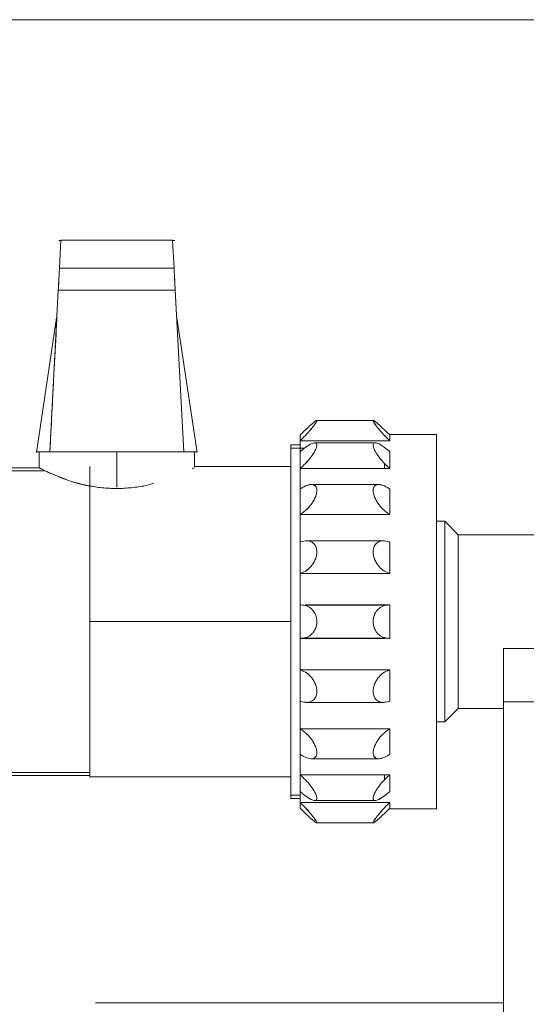
# Model space of a CAD drawing. Units: millimetres. Extents: x 12 to 381, y 77 to 275.
# Drawn here: x 320 to 324, y 144 to 152 of the extents above; entities that cross this region are included whole.
import ezdxf

# ---------------------------------------------------------------- set-up
doc = ezdxf.new("R2010")
doc.units = ezdxf.units.MM

msp = doc.modelspace()

# ---------------------------------------------------------------- linework, layer by layer
at = {"color": 7, "linetype": 'Continuous', "lineweight": 15}
for p, q in [((308.6427, 151.701), (328.6927, 151.701)), ((320.3755, 150.0502), (320.36, 150.0502)), ((320.3756, 150.0519), (320.3646, 149.8428)), ((320.3646, 149.8428), (320.3756, 150.0519)), ((320.3756, 150.0519), (321.2099, 150.0519)), ((321.2208, 149.8428), (321.2099, 150.0519)), ((321.2099, 150.0519), (321.2208, 149.8428)), ((321.2254, 150.0502), (321.2099, 150.0502)), ((320.3646, 149.8428), (321.2208, 149.8428)), ((321.2208, 149.8428), (320.3646, 149.8428)), ((320.356, 149.6783), (320.2927, 148.471)), ((320.2927, 148.471), (320.356, 149.6783)), ((320.356, 149.6783), (321.2294, 149.6783)), ((321.2927, 148.471), (321.2294, 149.6783)), ((321.2294, 149.6783), (321.2927, 148.471)), ((320.3427, 149.471), (320.1919, 148.465)), ((321.3936, 148.465), (321.2427, 149.471)), ((322.7097, 148.7046), (322.2857, 148.7046)), ((322.1683, 148.6014), (322.1627, 148.5959)), ((322.1627, 148.5959), (322.1683, 148.6014)), ((322.1678, 148.6009), (322.1627, 148.6009)), ((322.1627, 148.5959), (322.1627, 148.5525)), ((322.1627, 148.5525), (322.1683, 148.558)), ((322.1683, 148.558), (322.1627, 148.5525)), ((322.8327, 148.5525), (322.1627, 148.5525)), ((322.1627, 148.5525), (322.1627, 148.471)), ((322.1627, 148.471), (322.1627, 148.5525)), ((322.1627, 148.5525), (322.7198, 148.5525)), ((322.7254, 148.5525), (322.8327, 148.5525)), ((322.7814, 148.6055), (322.8271, 148.558)), ((322.8327, 148.5959), (322.8271, 148.6014)), ((322.8271, 148.558), (322.8327, 148.5525)), ((323.1827, 148.6009), (322.8276, 148.6009)), ((320.2127, 148.471), (320.2127, 148.351)), ((321.2927, 148.471), (320.2927, 148.471)), ((320.7927, 148.2056), (320.7927, 148.471)), ((321.3727, 148.361), (321.3727, 148.471)), ((322.0927, 148.523), (322.1627, 148.523)), ((322.1959, 148.4976), (322.0927, 148.4976)), ((322.1627, 148.471), (322.1683, 148.4759)), ((322.1683, 148.4758), (322.1627, 148.4709)), ((322.1627, 148.471), (322.1627, 148.3461)), ((322.7066, 148.5384), (322.2717, 148.5384)), ((322.7237, 148.5384), (322.7232, 148.5384)), ((322.8327, 148.4709), (322.8271, 148.4758)), ((322.8327, 148.3461), (322.8327, 148.471)), ((320.2125, 148.351), (319.9927, 148.351)), ((320.2576, 148.3289), (319.9927, 148.3289)), ((320.2147, 148.3499), (320.2125, 148.351)), ((322.0927, 148.361), (321.3727, 148.361)), ((322.1627, 148.3462), (322.1683, 148.351)), ((322.1683, 148.3509), (322.1627, 148.3461)), ((322.1627, 148.3461), (322.1627, 148.1929)), ((322.1627, 148.3461), (322.8327, 148.3461)), ((322.8327, 148.3462), (322.1628, 148.3462)), ((322.8271, 148.351), (322.8327, 148.3462)), ((322.1627, 148.1929), (322.1683, 148.1966)), ((322.1683, 148.1965), (322.1627, 148.1928)), ((322.1627, 148.1929), (322.1627, 148.0016)), ((322.7501, 148.2257), (322.2453, 148.2257)), ((322.811, 148.1928), (322.811, 148.1928)), ((322.8327, 148.1928), (322.8271, 148.1965)), ((322.8327, 148.0016), (322.8327, 148.1929)), ((322.1627, 148.0017), (322.1683, 148.0052)), ((322.1683, 148.0051), (322.1627, 148.0016)), ((322.1627, 148.0016), (322.1627, 147.7952)), ((322.1627, 147.7952), (322.1627, 148.0016)), ((322.1627, 148.0016), (322.8327, 148.0016)), ((322.8325, 148.0017), (322.1629, 148.0017)), ((322.8271, 148.0052), (322.8327, 148.0017)), ((323.1827, 147.951), (323.2427, 147.951)), ((323.2427, 147.951), (323.3427, 147.851)), ((322.7849, 147.8048), (322.2105, 147.8048)), ((323.3427, 147.851), (324.0427, 147.851)), ((322.1627, 147.7952), (322.1683, 147.7973)), ((322.1683, 147.7971), (322.1627, 147.7951)), ((322.1627, 147.7952), (322.1627, 147.5605)), ((322.8327, 147.7951), (322.8271, 147.7971)), ((322.8327, 147.5605), (322.8327, 147.7952)), ((322.1627, 147.5607), (322.1683, 147.5625)), ((322.1683, 147.5623), (322.1627, 147.5605)), ((322.1627, 147.5605), (322.1627, 147.3258)), ((322.1627, 147.3258), (322.1627, 147.5605)), ((322.1627, 147.5605), (322.8327, 147.5605)), ((322.8323, 147.5607), (322.1631, 147.5607)), ((322.8271, 147.5625), (322.8327, 147.5607)), ((322.1627, 147.3258), (322.1627, 147.0761)), ((322.1898, 147.324), (322.1893, 147.324)), ((322.8062, 147.324), (322.1999, 147.324)), ((322.2, 147.3257), (322.8263, 147.3257)), ((322.8285, 147.3258), (322.2001, 147.3258)), ((322.8327, 147.3257), (322.8271, 147.3258)), ((322.0927, 147.201), (320.5927, 147.201)), ((322.1627, 147.0762), (322.1683, 147.0761)), ((322.1627, 147.0761), (322.1627, 146.8414)), ((322.1683, 147.076), (322.1627, 147.0761)), ((322.1627, 146.8414), (322.1627, 147.0761)), ((322.167, 147.0761), (322.7931, 147.0761)), ((322.8263, 147.0762), (322.1696, 147.0762)), ((322.1892, 147.078), (322.7933, 147.078)), ((322.8056, 147.078), (322.8062, 147.078)), ((322.8271, 147.0761), (322.8327, 147.0762)), ((323.6827, 147.001), (323.6827, 146.601)), ((323.6827, 147.001), (323.6827, 146.601)), ((325.2827, 147.001), (323.6827, 147.001)), ((323.6827, 146.601), (323.6827, 147.001)), ((322.1627, 146.8414), (322.1627, 146.6067)), ((322.1627, 146.8414), (322.1683, 146.8396)), ((322.8327, 146.8414), (322.1627, 146.8414)), ((322.1683, 146.8395), (322.1627, 146.8413)), ((322.1631, 146.8413), (322.8323, 146.8413)), ((322.8327, 146.8413), (322.8271, 146.8395)), ((322.8327, 146.6067), (322.8327, 146.8414)), ((322.1627, 146.6068), (322.1683, 146.6048)), ((322.1627, 146.6067), (322.1627, 146.4003)), ((322.1683, 146.6047), (322.1627, 146.6067)), ((322.1627, 146.4004), (322.1627, 146.6067)), ((322.2105, 146.5971), (322.7849, 146.5971)), ((322.8271, 146.6048), (322.8327, 146.6068)), ((323.6827, 146.601), (323.6827, 144.0072)), ((323.6827, 146.601), (325.2827, 146.601)), ((323.3427, 146.551), (323.2427, 146.451)), ((323.6827, 146.551), (323.3427, 146.551)), ((322.1626, 146.4273), (322.1626, 146.4138)), ((323.2427, 146.451), (323.1827, 146.451)), ((322.8327, 146.4004), (322.1627, 146.4004)), ((322.1627, 146.4003), (322.1627, 146.209)), ((322.1627, 146.4003), (322.1683, 146.3968)), ((322.1683, 146.3967), (322.1627, 146.4002)), ((322.1629, 146.4002), (322.8327, 146.4002)), ((322.8327, 146.4002), (322.8271, 146.3967)), ((322.8327, 146.209), (322.8327, 146.4004)), ((322.1627, 146.2091), (322.1683, 146.2054)), ((322.1627, 146.209), (322.1627, 146.0558)), ((322.1683, 146.2053), (322.1627, 146.209)), ((322.8271, 146.2054), (322.8327, 146.2091)), ((322.2453, 146.1762), (322.7501, 146.1762)), ((319.9927, 146.0731), (320.5927, 146.0731)), ((319.9927, 146.051), (320.5927, 146.051)), ((320.5927, 146.041), (322.0927, 146.041)), ((322.8327, 146.0559), (322.1627, 146.0559)), ((322.1627, 146.0558), (322.1627, 145.9309)), ((322.1627, 146.0558), (322.1683, 146.051)), ((322.1683, 146.051), (322.1627, 146.0557)), ((322.1628, 146.0557), (322.8327, 146.0557)), ((322.8327, 146.0557), (322.8271, 146.051)), ((322.8327, 145.931), (322.8327, 146.0559)), ((322.0927, 145.9044), (322.1627, 145.9044)), ((322.1627, 145.931), (322.1683, 145.9261)), ((322.1627, 145.8495), (322.1627, 145.931)), ((322.1627, 145.9309), (322.1627, 145.8494)), ((322.1683, 145.926), (322.1627, 145.9309)), ((322.8271, 145.9261), (322.8327, 145.931)), ((322.1627, 145.879), (322.0927, 145.879)), ((322.8327, 145.8495), (322.1627, 145.8495)), ((322.1627, 145.8494), (322.1683, 145.8439)), ((322.1627, 145.8494), (322.1627, 145.806)), ((322.1683, 145.8439), (322.1627, 145.8494)), ((322.1627, 145.8494), (322.8327, 145.8494)), ((322.2717, 145.8636), (322.2722, 145.8636)), ((322.2886, 145.8636), (322.7237, 145.8636)), ((322.8327, 145.8494), (322.8271, 145.8439)), ((322.1627, 145.8061), (322.1683, 145.8005)), ((322.1683, 145.8005), (322.1627, 145.806)), ((322.1627, 145.801), (322.1678, 145.801)), ((322.8271, 145.8005), (322.8327, 145.8061)), ((322.8276, 145.801), (323.1827, 145.801)), ((322.2857, 145.6973), (322.7097, 145.6973)), ((323.6827, 144.351), (320.6327, 144.351)), ((323.6827, 144.351), (320.6327, 144.351))]:
    msp.add_line(p, q, dxfattribs=at)
msp.add_arc((107.9179, 148.0718), 214.2448, 359.973686, 0.035862, dxfattribs=at)
for points, knots in [([(320.3756, 150.0519), (320.3756, 150.0528), (320.3757, 150.0539), (320.3755, 150.0502), (320.3754, 150.0495)], [0, 0, 0, 0, 0.823693, 1, 1, 1, 1]), ([(321.21, 150.0495), (321.2099, 150.0502), (321.2097, 150.0539), (321.2098, 150.0528), (321.2099, 150.0519)], [0, 0, 0, 0, 0.1762852, 1, 1, 1, 1]), ([(320.3646, 149.8428), (320.3644, 149.8388), (320.364, 149.8311), (320.362, 149.7928), (320.3594, 149.7433), (320.3572, 149.7008), (320.356, 149.6783)], [0, 0, 0, 0, 0.264146, 0.499931, 0.735769, 1, 1, 1, 1]), ([(320.356, 149.6783), (320.3572, 149.7016), (320.3594, 149.7437), (320.3621, 149.7952), (320.364, 149.8309), (320.3644, 149.8389), (320.3646, 149.8428)], [0, 0, 0, 0, 0.2757529, 0.5000422, 0.7562249, 1, 1, 1, 1]), ([(321.2294, 149.6783), (321.2283, 149.7008), (321.226, 149.7433), (321.2234, 149.7928), (321.2214, 149.8311), (321.221, 149.8388), (321.2208, 149.8428)], [0, 0, 0, 0, 0.264231, 0.500069, 0.735854, 1, 1, 1, 1]), ([(321.2208, 149.8428), (321.221, 149.8389), (321.2214, 149.8309), (321.2233, 149.7952), (321.226, 149.7437), (321.2282, 149.7016), (321.2294, 149.6783)], [0, 0, 0, 0, 0.243763, 0.499961, 0.724247, 1, 1, 1, 1]), ([(320.3451, 149.471), (320.3437, 149.4431), (320.3372, 149.3166), (320.3189, 148.9692), (320.3028, 148.6628), (320.2927, 148.471)], [0, 0, 0, 0, 0.0955395, 0.4336054, 1, 1, 1, 1]), ([(322.1683, 148.6014), (322.1838, 148.6166), (322.2136, 148.6458), (322.2467, 148.6763), (322.2672, 148.6936), (322.2787, 148.7019), (322.286, 148.7055), (322.2885, 148.7037), (322.286, 148.6965), (322.2787, 148.6844), (322.2673, 148.6684), (322.2467, 148.6424), (322.2135, 148.604), (322.1838, 148.5737), (322.1683, 148.558)], [0, 0, 0, 0, 0.1402535, 0.2697342, 0.3312016, 0.3888958, 0.4456333, 0.499828, 0.5541336, 0.611045, 0.6688336, 0.7303362, 0.8597802, 1, 1, 1, 1]), ([(322.1683, 148.558), (322.1838, 148.5737), (322.2135, 148.604), (322.2471, 148.6426), (322.2677, 148.669), (322.2792, 148.6853), (322.2861, 148.6967), (322.2885, 148.7034), (322.2861, 148.7054), (322.2792, 148.7024), (322.2677, 148.6939), (322.2471, 148.6765), (322.2135, 148.6458), (322.1838, 148.6166), (322.1683, 148.6014)], [0, 0, 0, 0, 0.140239, 0.269685, 0.334155, 0.393175, 0.447997, 0.500181, 0.552147, 0.60683, 0.66578, 0.730241, 0.859729, 1, 1, 1, 1]), ([(322.8271, 148.558), (322.8116, 148.5738), (322.7818, 148.604), (322.7486, 148.6425), (322.7281, 148.6684), (322.7167, 148.6845), (322.7094, 148.6965), (322.7069, 148.7037), (322.7094, 148.7055), (322.7167, 148.7019), (322.7282, 148.6936), (322.7487, 148.6763), (322.7819, 148.6458), (322.8116, 148.6166), (322.8271, 148.6014)], [0, 0, 0, 0, 0.1403909, 0.2699051, 0.3313995, 0.3892009, 0.446028, 0.5002875, 0.5544432, 0.6111717, 0.6688651, 0.7302982, 0.8597057, 1, 1, 1, 1]), ([(322.8271, 148.6014), (322.8117, 148.6166), (322.7819, 148.6458), (322.7483, 148.6765), (322.7277, 148.6939), (322.7163, 148.7024), (322.7093, 148.7054), (322.7069, 148.7034), (322.7093, 148.6968), (322.7162, 148.6853), (322.7276, 148.6691), (322.7483, 148.6427), (322.7818, 148.6041), (322.8116, 148.5738), (322.8271, 148.558)], [0, 0, 0, 0, 0.140333, 0.269743, 0.334153, 0.393073, 0.447742, 0.499707, 0.551834, 0.606617, 0.665607, 0.730052, 0.859559, 1, 1, 1, 1]), ([(322.1627, 148.5525), (322.1627, 148.5636), (322.1627, 148.5833), (322.1627, 148.592), (322.1627, 148.5959)], [0, 0, 0, 0, 0.559964, 1, 1, 1, 1]), ([(322.8271, 148.6014), (322.8284, 148.6002), (322.83, 148.5985), (322.8319, 148.5967), (322.8325, 148.5961), (322.8327, 148.5959)], [0, 0, 0, 0, 0.673729, 0.880258, 1, 1, 1, 1]), ([(322.8327, 148.5525), (322.8325, 148.5527), (322.8319, 148.5533), (322.83, 148.5552), (322.8284, 148.5568), (322.8271, 148.558)], [0, 0, 0, 0, 0.120657, 0.327277, 1, 1, 1, 1]), ([(322.8327, 148.5959), (322.8327, 148.5907), (322.8327, 148.5815), (322.8327, 148.5614), (322.8327, 148.5525)], [0, 0, 0, 0, 0.559961, 1, 1, 1, 1]), ([(323.1827, 145.801), (323.1827, 145.8055), (323.1827, 145.8149), (323.1827, 145.8927), (323.1827, 146.0219), (323.1827, 146.204), (323.1827, 146.4278), (323.1827, 146.6788), (323.1827, 146.9397), (323.1827, 147.201), (323.1827, 147.4622), (323.1827, 147.7232), (323.1827, 147.9741), (323.1827, 148.1979), (323.1827, 148.38), (323.1827, 148.5092), (323.1827, 148.5871), (323.1827, 148.5964), (323.1827, 148.601)], [0, 0, 0, 0, 0.058258, 0.1200056, 0.1843208, 0.25, 0.3156798, 0.3799937, 0.4417416, 0.5, 0.5582585, 0.6200051, 0.6843202, 0.75, 0.8156792, 0.8799944, 0.941742, 1, 1, 1, 1]), ([(323.1827, 148.6009), (323.1827, 148.5924), (323.1827, 148.5753), (323.1827, 148.4396), (323.1827, 148.227), (323.1827, 147.9351), (323.1827, 147.5821), (323.1827, 147.201), (323.1827, 146.8198), (323.1827, 146.4669), (323.1827, 146.175), (323.1827, 145.9624), (323.1827, 145.8267), (323.1827, 145.8095), (323.1827, 145.801)], [0, 0, 0, 0, 0.0800244, 0.1600355, 0.240057, 0.326708, 0.4133492, 0.4999999, 0.5866505, 0.6732917, 0.7599427, 0.839965, 0.9199756, 1, 1, 1, 1]), ([(320.1927, 148.471), (320.1971, 148.471), (320.206, 148.471), (320.2638, 148.471), (320.2927, 148.471)], [0, 0, 0, 0, 0.5, 1, 1, 1, 1]), ([(320.2927, 148.471), (320.2638, 148.471), (320.206, 148.471), (320.1972, 148.471), (320.1928, 148.471)], [0, 0, 0, 0, 0.500036, 1, 1, 1, 1]), ([(321.3927, 148.471), (321.3882, 148.471), (321.3794, 148.471), (321.3216, 148.471), (321.2927, 148.471)], [0, 0, 0, 0, 0.499965, 1, 1, 1, 1]), ([(321.2927, 148.471), (321.3216, 148.471), (321.3794, 148.471), (321.3883, 148.471), (321.3927, 148.471)], [0, 0, 0, 0, 0.5, 1, 1, 1, 1]), ([(322.0927, 148.523), (322.0927, 148.5187), (322.0927, 148.5098), (322.0927, 148.4363), (322.0927, 148.3143), (322.0927, 148.1424), (322.0927, 147.931), (322.0927, 147.6941), (322.0927, 147.4477), (322.0927, 147.201), (322.0927, 146.9542), (322.0927, 146.7079), (322.0927, 146.4709), (322.0927, 146.2596), (322.0927, 146.0876), (322.0927, 145.9656), (322.0927, 145.8921), (322.0927, 145.8833), (322.0927, 145.879)], [0, 0, 0, 0, 0.058258, 0.120006, 0.184321, 0.25, 0.31568, 0.379995, 0.441743, 0.5, 0.558259, 0.620006, 0.68432, 0.75, 0.815679, 0.879994, 0.941742, 1, 1, 1, 1]), ([(322.0927, 145.9114), (322.0927, 145.914), (322.0927, 145.9282), (322.0927, 146.0346), (322.0927, 146.2312), (322.0927, 146.508), (322.0927, 146.8409), (322.0927, 147.201), (322.0927, 147.561), (322.0927, 147.894), (322.0927, 148.1707), (322.0927, 148.3674), (322.0927, 148.4737), (322.0927, 148.4879), (322.0927, 148.4905)], [0, 0, 0, 0, 0.01996, 0.111423, 0.202885, 0.301922, 0.400961, 0.5, 0.599039, 0.698078, 0.797115, 0.888577, 0.98004, 1, 1, 1, 1]), ([(322.1627, 148.5068), (322.1627, 148.5052), (322.1626, 148.5023), (322.1626, 148.4819), (322.1627, 148.452), (322.1627, 148.4092), (322.1627, 148.3718), (322.1627, 148.3496), (322.1627, 148.3469)], [0, 0, 0, 0, 0.22674, 0.403622, 0.578186, 0.800123, 0.975433, 1, 1, 1, 1]), ([(322.1627, 148.3461), (322.1627, 148.372), (322.1627, 148.4183), (322.1627, 148.4549), (322.1627, 148.471)], [0, 0, 0, 0, 0.559956, 1, 1, 1, 1]), ([(322.1683, 148.4759), (322.1838, 148.4887), (322.2136, 148.5133), (322.2467, 148.5323), (322.2672, 148.5388), (322.2787, 148.5384), (322.286, 148.5331), (322.2885, 148.5225), (322.286, 148.5071), (322.2787, 148.488), (322.2673, 148.4662), (322.2467, 148.4346), (322.2135, 148.393), (322.1838, 148.3653), (322.1683, 148.3509)], [0, 0, 0, 0, 0.140257, 0.269731, 0.331199, 0.388895, 0.445633, 0.499826, 0.554134, 0.611041, 0.668836, 0.730334, 0.85978, 1, 1, 1, 1]), ([(322.1683, 148.351), (322.1838, 148.3653), (322.2135, 148.393), (322.2471, 148.4349), (322.2677, 148.467), (322.2792, 148.4892), (322.2861, 148.5077), (322.2885, 148.5222), (322.2861, 148.5326), (322.2792, 148.5384), (322.2677, 148.5388), (322.2471, 148.5323), (322.2135, 148.5133), (322.1838, 148.4887), (322.1683, 148.4758)], [0, 0, 0, 0, 0.140243, 0.269687, 0.33415, 0.393176, 0.447997, 0.500185, 0.552152, 0.606835, 0.665784, 0.730247, 0.859729, 1, 1, 1, 1]), ([(322.8271, 148.3509), (322.8116, 148.3654), (322.7818, 148.3931), (322.7486, 148.4347), (322.7281, 148.4663), (322.7167, 148.488), (322.7094, 148.5071), (322.7069, 148.5225), (322.7094, 148.5331), (322.7167, 148.5384), (322.7282, 148.5387), (322.7487, 148.5323), (322.7819, 148.5133), (322.8116, 148.4887), (322.8271, 148.4759)], [0, 0, 0, 0, 0.140402, 0.269908, 0.331406, 0.389204, 0.446033, 0.500288, 0.554445, 0.611174, 0.668867, 0.730299, 0.859708, 1, 1, 1, 1]), ([(322.8271, 148.4758), (322.8117, 148.4887), (322.7819, 148.5133), (322.7483, 148.5323), (322.7277, 148.5387), (322.7163, 148.5384), (322.7093, 148.5326), (322.7069, 148.5223), (322.7093, 148.5077), (322.7162, 148.4893), (322.7276, 148.4671), (322.7483, 148.435), (322.7818, 148.3931), (322.8116, 148.3654), (322.8271, 148.351)], [0, 0, 0, 0, 0.140333, 0.269743, 0.334156, 0.393074, 0.447745, 0.499709, 0.551836, 0.606623, 0.665604, 0.730061, 0.859565, 1, 1, 1, 1]), ([(322.8271, 148.4759), (322.8284, 148.4748), (322.83, 148.4733), (322.8319, 148.4717), (322.8325, 148.4712), (322.8327, 148.471)], [0, 0, 0, 0, 0.6739179, 0.8800996, 1, 1, 1, 1]), ([(322.8327, 148.471), (322.8327, 148.4503), (322.8327, 148.4133), (322.8327, 148.3666), (322.8327, 148.3461)], [0, 0, 0, 0, 0.559962, 1, 1, 1, 1]), ([(320.2125, 148.351), (320.2149, 148.3498), (320.2195, 148.3475), (320.267, 148.3237), (320.379, 148.2754), (320.5102, 148.2273), (320.5885, 148.2151), (320.5927, 148.2145)], [0, 0, 0, 0, 0.162859, 0.322311, 0.656314, 0.981518, 1, 1, 1, 1]), ([(320.2127, 148.351), (320.215, 148.3493), (320.2195, 148.3458), (320.2557, 148.3294), (320.3112, 148.3031), (320.4104, 148.2619), (320.5392, 148.2216), (320.6829, 148.2003), (320.7557, 148.1968), (320.7927, 148.1951)], [0, 0, 0, 0, 0.12859, 0.250657, 0.3812, 0.512646, 0.763948, 0.880238, 1, 1, 1, 1]), ([(320.5927, 148.361), (320.5927, 148.3572), (320.5927, 148.3494), (320.5927, 148.2849), (320.5927, 148.1779), (320.5927, 148.027), (320.5927, 147.8416), (320.5927, 147.6336), (320.5927, 147.4175), (320.5927, 147.2717), (320.5927, 147.201)], [0, 0, 0, 0, 0.116489, 0.239988, 0.368622, 0.499984, 0.631347, 0.759981, 0.88348, 1, 1, 1, 1]), ([(321.3588, 148.344), (321.3595, 148.3444), (321.3718, 148.3504), (321.3722, 148.3507), (321.3727, 148.351)], [0, 0, 0, 0, 0.0624061, 1, 1, 1, 1]), ([(322.1627, 148.1929), (322.1627, 148.2025), (322.1627, 148.2582), (322.1627, 148.3063), (322.1627, 148.3461)], [0, 0, 0, 0, 0.172426, 1, 1, 1, 1]), ([(322.7927, 148.3461), (322.7927, 148.3507), (322.7927, 148.3695), (322.7927, 148.3782), (322.7927, 148.3847)], [0, 0, 0, 0, 0.248909, 1, 1, 1, 1]), ([(322.7927, 148.3847), (322.7927, 148.3782), (322.7927, 148.3695), (322.7927, 148.3507), (322.7927, 148.3461)], [0, 0, 0, 0, 0.751095, 1, 1, 1, 1]), ([(322.8327, 148.3461), (322.8325, 148.3463), (322.8319, 148.3468), (322.83, 148.3484), (322.8284, 148.3499), (322.8271, 148.3509)], [0, 0, 0, 0, 0.120406, 0.327528, 1, 1, 1, 1]), ([(320.5927, 147.201), (320.5927, 147.2981), (320.5927, 147.4922), (320.5927, 147.7668), (320.5927, 148.0059), (320.5927, 148.1608), (320.5927, 148.2077), (320.5927, 148.2145)], [0, 0, 0, 0, 0.234341, 0.468682, 0.703023, 0.956774, 1, 1, 1, 1]), ([(320.7927, 148.1951), (320.8297, 148.197), (320.9025, 148.2008), (321.0001, 148.2135), (321.0487, 148.229), (321.0688, 148.2354)], [0, 0, 0, 0, 0.376324, 0.741528, 1, 1, 1, 1]), ([(322.1627, 148.0016), (322.1627, 148.0393), (322.1627, 148.1065), (322.1627, 148.1665), (322.1627, 148.1929)], [0, 0, 0, 0, 0.559952, 1, 1, 1, 1]), ([(322.1683, 148.1966), (322.1838, 148.2055), (322.2136, 148.2225), (322.2467, 148.2277), (322.2672, 148.2226), (322.2787, 148.2136), (322.286, 148.2), (322.2885, 148.1818), (322.286, 148.1602), (322.2787, 148.1363), (322.2673, 148.1113), (322.2467, 148.078), (322.2135, 148.0382), (322.1838, 148.0164), (322.1683, 148.0051)], [0, 0, 0, 0, 0.140257, 0.269732, 0.331197, 0.388895, 0.445631, 0.499829, 0.554138, 0.611038, 0.668829, 0.730335, 0.859778, 1, 1, 1, 1]), ([(322.1683, 148.0052), (322.1838, 148.0165), (322.2135, 148.0382), (322.2471, 148.0784), (322.2677, 148.1124), (322.2792, 148.1377), (322.2861, 148.161), (322.2885, 148.1817), (322.2861, 148.1992), (322.2792, 148.213), (322.2677, 148.2222), (322.2471, 148.2276), (322.2135, 148.2225), (322.1838, 148.2054), (322.1683, 148.1965)], [0, 0, 0, 0, 0.140245, 0.269684, 0.334156, 0.393172, 0.447998, 0.500184, 0.55215, 0.606833, 0.665782, 0.730247, 0.859729, 1, 1, 1, 1]), ([(322.8271, 148.0052), (322.8116, 148.0165), (322.7818, 148.0383), (322.7486, 148.0781), (322.7281, 148.1115), (322.7167, 148.1364), (322.7094, 148.1602), (322.7069, 148.1819), (322.7094, 148.2), (322.7167, 148.2136), (322.7282, 148.2226), (322.7487, 148.2277), (322.7819, 148.2225), (322.8116, 148.2054), (322.8271, 148.1966)], [0, 0, 0, 0, 0.140389, 0.269908, 0.331401, 0.389204, 0.446028, 0.500287, 0.554447, 0.611171, 0.668865, 0.730297, 0.859706, 1, 1, 1, 1]), ([(322.8271, 148.1965), (322.8117, 148.2054), (322.7819, 148.2225), (322.7483, 148.2276), (322.7277, 148.2222), (322.7163, 148.2131), (322.7093, 148.1993), (322.7069, 148.1817), (322.7093, 148.1611), (322.7162, 148.1378), (322.7276, 148.1125), (322.7483, 148.0784), (322.7818, 148.0383), (322.8116, 148.0165), (322.8271, 148.0052)], [0, 0, 0, 0, 0.140334, 0.269744, 0.334157, 0.393077, 0.447747, 0.499705, 0.551842, 0.60662, 0.665604, 0.730058, 0.859569, 1, 1, 1, 1]), ([(322.8271, 148.1966), (322.8284, 148.1958), (322.83, 148.1947), (322.8319, 148.1935), (322.8325, 148.1931), (322.8327, 148.1929)], [0, 0, 0, 0, 0.673894, 0.880411, 1, 1, 1, 1]), ([(322.8327, 148.1929), (322.8327, 148.1591), (322.8327, 148.0988), (322.8327, 148.0313), (322.8327, 148.0016)], [0, 0, 0, 0, 0.559974, 1, 1, 1, 1]), ([(322.8327, 148.0016), (322.8325, 148.0018), (322.8319, 148.0021), (322.83, 148.0033), (322.8284, 148.0044), (322.8271, 148.0052)], [0, 0, 0, 0, 0.120355, 0.327301, 1, 1, 1, 1]), ([(323.2427, 146.451), (323.2427, 146.4614), (323.2427, 146.4821), (323.2427, 146.6467), (323.2427, 146.8944), (323.2427, 147.201), (323.2427, 147.5076), (323.2427, 147.7552), (323.2427, 147.9198), (323.2427, 147.9406), (323.2427, 147.951)], [0, 0, 0, 0, 0.120064, 0.240128, 0.370064, 0.5, 0.629937, 0.759871, 0.879936, 1, 1, 1, 1]), ([(323.2427, 147.951), (323.2427, 147.9406), (323.2427, 147.9198), (323.2427, 147.7552), (323.2427, 147.5076), (323.2427, 147.201), (323.2427, 146.8944), (323.2427, 146.6467), (323.2427, 146.4821), (323.2427, 146.4614), (323.2427, 146.451)], [0, 0, 0, 0, 0.120064, 0.240129, 0.370063, 0.5, 0.629936, 0.759872, 0.879936, 1, 1, 1, 1]), ([(322.1626, 147.8169), (322.1626, 147.8003), (322.1626, 147.7571), (322.1626, 147.6854), (322.1626, 147.6029), (322.1627, 147.5306), (322.1627, 147.4492), (322.1627, 147.3667), (322.1626, 147.2773), (322.1626, 147.2038), (322.1626, 147.1593), (322.1626, 147.1385)], [0, 0, 0, 0, 0.080481, 0.20914, 0.331653, 0.454151, 0.528982, 0.687447, 0.809629, 0.911043, 1, 1, 1, 1]), ([(322.1683, 147.5625), (322.1838, 147.5693), (322.2135, 147.5825), (322.2471, 147.616), (322.2677, 147.6478), (322.2792, 147.6732), (322.2861, 147.6985), (322.2885, 147.7228), (322.2861, 147.7454), (322.2792, 147.7657), (322.2677, 147.7825), (322.2471, 147.799), (322.2135, 147.8085), (322.1838, 147.801), (322.1683, 147.7971)], [0, 0, 0, 0, 0.140241, 0.269686, 0.334149, 0.393174, 0.447999, 0.500178, 0.552151, 0.606832, 0.665782, 0.730248, 0.85973, 1, 1, 1, 1]), ([(322.1683, 147.7973), (322.1838, 147.8011), (322.2136, 147.8085), (322.2467, 147.7992), (322.2672, 147.7832), (322.2787, 147.7666), (322.286, 147.7464), (322.2885, 147.7229), (322.286, 147.6975), (322.2787, 147.6718), (322.2673, 147.6467), (322.2467, 147.6156), (322.2135, 147.5825), (322.1838, 147.5692), (322.1683, 147.5623)], [0, 0, 0, 0, 0.140255, 0.26973, 0.331196, 0.388891, 0.445638, 0.499822, 0.554129, 0.611046, 0.668835, 0.730338, 0.859778, 1, 1, 1, 1]), ([(322.8271, 147.7971), (322.8117, 147.801), (322.7819, 147.8085), (322.7483, 147.799), (322.7277, 147.7825), (322.7163, 147.7657), (322.7093, 147.7455), (322.7069, 147.7229), (322.7093, 147.6986), (322.7162, 147.6733), (322.7276, 147.6479), (322.7483, 147.6161), (322.7818, 147.5825), (322.8116, 147.5693), (322.8271, 147.5625)], [0, 0, 0, 0, 0.140334, 0.269743, 0.334154, 0.393077, 0.447743, 0.499703, 0.551833, 0.606624, 0.665603, 0.730056, 0.859564, 1, 1, 1, 1]), ([(322.8271, 147.5624), (322.8116, 147.5693), (322.7818, 147.5825), (322.7486, 147.6157), (322.7281, 147.6468), (322.7167, 147.6719), (322.7094, 147.6976), (322.7069, 147.723), (322.7094, 147.7464), (322.7167, 147.7666), (322.7282, 147.7832), (322.7487, 147.7993), (322.7819, 147.8085), (322.8116, 147.801), (322.8271, 147.7972)], [0, 0, 0, 0, 0.140392, 0.269908, 0.331403, 0.389203, 0.446026, 0.50029, 0.554448, 0.611171, 0.668863, 0.730297, 0.859705, 1, 1, 1, 1]), ([(323.3427, 147.851), (323.3427, 147.842), (323.3427, 147.8239), (323.3427, 147.6813), (323.3427, 147.4667), (323.3427, 147.201), (323.3427, 146.9352), (323.3427, 146.7206), (323.3427, 146.578), (323.3427, 146.56), (323.3427, 146.551)], [0, 0, 0, 0, 0.120064, 0.240129, 0.370064, 0.5, 0.629936, 0.759871, 0.879936, 1, 1, 1, 1]), ([(323.3427, 146.551), (323.3427, 146.56), (323.3427, 146.578), (323.3427, 146.7206), (323.3427, 146.9352), (323.3427, 147.201), (323.3427, 147.4667), (323.3427, 147.6813), (323.3427, 147.8239), (323.3427, 147.842), (323.3427, 147.851)], [0, 0, 0, 0, 0.120064, 0.240129, 0.370064, 0.5, 0.629936, 0.759871, 0.879936, 1, 1, 1, 1]), ([(322.1627, 147.5605), (322.1627, 147.6054), (322.1627, 147.6855), (322.1627, 147.7617), (322.1627, 147.7952)], [0, 0, 0, 0, 0.559948, 1, 1, 1, 1]), ([(322.8271, 147.7972), (322.8284, 147.7967), (322.83, 147.7962), (322.8319, 147.7955), (322.8325, 147.7953), (322.8327, 147.7952)], [0, 0, 0, 0, 0.673902, 0.880369, 1, 1, 1, 1]), ([(322.8327, 147.7952), (322.8327, 147.7524), (322.8327, 147.676), (322.8327, 147.5958), (322.8327, 147.5605)], [0, 0, 0, 0, 0.559972, 1, 1, 1, 1]), ([(322.8327, 147.5605), (322.8325, 147.5606), (322.8319, 147.5608), (322.83, 147.5614), (322.8284, 147.562), (322.8271, 147.5624)], [0, 0, 0, 0, 0.1202876, 0.3273346, 1, 1, 1, 1]), ([(322.1627, 147.0761), (322.1627, 147.1227), (322.1627, 147.206), (322.1627, 147.2892), (322.1627, 147.3258)], [0, 0, 0, 0, 0.559951, 1, 1, 1, 1]), ([(322.1627, 147.3258), (322.1787, 147.3248), (322.2094, 147.3229), (322.244, 147.3011), (322.2655, 147.2762), (322.2776, 147.254), (322.2856, 147.2293), (322.2885, 147.2029), (322.2863, 147.1765), (322.2792, 147.1517), (322.2678, 147.1292), (322.2473, 147.1037), (322.2139, 147.0808), (322.1839, 147.0776), (322.1683, 147.076)], [0, 0, 0, 0, 0.141791, 0.272608, 0.334626, 0.392866, 0.450002, 0.504337, 0.558258, 0.614687, 0.671853, 0.732773, 0.860999, 1, 1, 1, 1]), ([(322.1683, 147.0761), (322.1839, 147.0777), (322.2139, 147.0808), (322.2476, 147.104), (322.2683, 147.1301), (322.2797, 147.153), (322.2864, 147.1776), (322.2885, 147.2033), (322.2855, 147.229), (322.2778, 147.2536), (322.2657, 147.2757), (322.2442, 147.3009), (322.2094, 147.323), (322.1787, 147.3248), (322.1627, 147.3257)], [0, 0, 0, 0, 0.139019, 0.267243, 0.331204, 0.389679, 0.443959, 0.495651, 0.549988, 0.605921, 0.663701, 0.727377, 0.85819, 1, 1, 1, 1]), ([(322.8271, 147.076), (322.8116, 147.0777), (322.7818, 147.0807), (322.7486, 147.1033), (322.7281, 147.1284), (322.7167, 147.1506), (322.7094, 147.1751), (322.7069, 147.2011), (322.7094, 147.227), (322.7167, 147.2515), (322.7282, 147.2736), (322.7487, 147.2987), (322.7819, 147.3212), (322.8116, 147.3243), (322.8271, 147.3259)], [0, 0, 0, 0, 0.140394, 0.269906, 0.331396, 0.389199, 0.446036, 0.500284, 0.554443, 0.61117, 0.66887, 0.730297, 0.859705, 1, 1, 1, 1]), ([(322.8271, 147.3258), (322.8117, 147.3243), (322.7819, 147.3212), (322.7483, 147.2984), (322.7277, 147.2727), (322.7163, 147.2502), (322.7093, 147.226), (322.7069, 147.2011), (322.7093, 147.1761), (322.7162, 147.1519), (322.7276, 147.1293), (322.7483, 147.1036), (322.7818, 147.0807), (322.8116, 147.0777), (322.8271, 147.0761)], [0, 0, 0, 0, 0.140333, 0.269741, 0.334156, 0.393071, 0.447744, 0.499709, 0.551838, 0.60662, 0.665604, 0.730058, 0.859564, 1, 1, 1, 1]), ([(322.8271, 147.3259), (322.8284, 147.3259), (322.83, 147.3259), (322.8319, 147.3259), (322.8325, 147.3258), (322.8327, 147.3258)], [0, 0, 0, 0, 0.673943, 0.880415, 1, 1, 1, 1]), ([(322.8327, 147.3258), (322.8327, 147.2792), (322.8327, 147.1959), (322.8327, 147.1127), (322.8327, 147.0761)], [0, 0, 0, 0, 0.559951, 1, 1, 1, 1]), ([(320.5927, 147.201), (320.5927, 147.1302), (320.5927, 146.9845), (320.5927, 146.7683), (320.5927, 146.5604), (320.5927, 146.3748), (320.5927, 146.2245), (320.5927, 146.1154), (320.5927, 146.058), (320.5927, 146.0335), (320.5927, 146.041), (320.5927, 146.041)], [0, 0, 0, 0, 0.116513, 0.240004, 0.36863, 0.499984, 0.63134, 0.759965, 0.883457, 0.999969, 1, 1, 1, 1]), ([(320.5927, 146.041), (320.5927, 146.0493), (320.5927, 146.0659), (320.5927, 146.1974), (320.5927, 146.3917), (320.5927, 146.6363), (320.5927, 146.9094), (320.5927, 147.1038), (320.5927, 147.201)], [0, 0, 0, 0, 0.173295, 0.346591, 0.519885, 0.679924, 0.839962, 1, 1, 1, 1]), ([(322.8327, 147.0761), (322.8325, 147.0761), (322.8319, 147.0761), (322.83, 147.076), (322.8284, 147.076), (322.8271, 147.076)], [0, 0, 0, 0, 0.120416, 0.327321, 1, 1, 1, 1]), ([(322.1626, 147.0257), (322.1626, 147.0088), (322.1626, 146.9846), (322.1626, 146.9614), (322.1626, 146.9545)], [0, 0, 0, 0, 0.700589, 1, 1, 1, 1]), ([(322.1627, 146.6067), (322.1627, 146.6495), (322.1627, 146.7259), (322.1627, 146.8061), (322.1627, 146.8414)], [0, 0, 0, 0, 0.559972, 1, 1, 1, 1]), ([(322.1683, 146.8396), (322.1838, 146.8327), (322.2136, 146.8195), (322.2467, 146.7863), (322.2672, 146.7552), (322.2787, 146.7302), (322.286, 146.7045), (322.2885, 146.6791), (322.286, 146.6557), (322.2787, 146.6354), (322.2673, 146.6187), (322.2467, 146.6026), (322.2135, 146.5934), (322.1838, 146.6008), (322.1683, 146.6047)], [0, 0, 0, 0, 0.140259, 0.269736, 0.331201, 0.388894, 0.445625, 0.499825, 0.55413, 0.611046, 0.668838, 0.730339, 0.859779, 1, 1, 1, 1]), ([(322.1683, 146.6048), (322.1838, 146.6009), (322.2135, 146.5934), (322.2471, 146.6029), (322.2677, 146.6194), (322.2792, 146.6363), (322.2861, 146.6566), (322.2885, 146.6792), (322.2861, 146.7035), (322.2792, 146.7287), (322.2677, 146.7541), (322.2471, 146.7859), (322.2135, 146.8195), (322.1838, 146.8326), (322.1683, 146.8395)], [0, 0, 0, 0, 0.14024, 0.269685, 0.334155, 0.393172, 0.448004, 0.500182, 0.552151, 0.606838, 0.665778, 0.730246, 0.85973, 1, 1, 1, 1]), ([(322.8271, 146.8395), (322.8117, 146.8326), (322.7819, 146.8194), (322.7483, 146.7859), (322.7277, 146.7542), (322.7163, 146.7288), (322.7093, 146.7035), (322.7069, 146.6793), (322.7093, 146.6566), (322.7162, 146.6364), (322.7276, 146.6195), (322.7483, 146.6029), (322.7818, 146.5934), (322.8116, 146.6009), (322.8271, 146.6048)], [0, 0, 0, 0, 0.140334, 0.269746, 0.334155, 0.393071, 0.447746, 0.499712, 0.551832, 0.606616, 0.665603, 0.730054, 0.859565, 1, 1, 1, 1]), ([(322.8271, 146.6047), (322.8116, 146.6009), (322.7818, 146.5934), (322.7486, 146.6027), (322.7281, 146.6188), (322.7167, 146.6354), (322.7094, 146.6557), (322.7069, 146.6792), (322.7094, 146.7045), (322.7167, 146.7302), (322.7282, 146.7552), (322.7487, 146.7863), (322.7819, 146.8194), (322.8116, 146.8326), (322.8271, 146.8395)], [0, 0, 0, 0, 0.140395, 0.269909, 0.331397, 0.389204, 0.446026, 0.500285, 0.554444, 0.611167, 0.66886, 0.7303, 0.859707, 1, 1, 1, 1]), ([(322.8271, 146.8395), (322.8284, 146.8399), (322.83, 146.8405), (322.8319, 146.8411), (322.8325, 146.8413), (322.8327, 146.8414)], [0, 0, 0, 0, 0.673861, 0.880522, 1, 1, 1, 1]), ([(322.8327, 146.8414), (322.8327, 146.7965), (322.8327, 146.7165), (322.8327, 146.6402), (322.8327, 146.6067)], [0, 0, 0, 0, 0.559948, 1, 1, 1, 1]), ([(322.8327, 146.6067), (322.8325, 146.6066), (322.8319, 146.6064), (322.83, 146.6057), (322.8284, 146.6052), (322.8271, 146.6047)], [0, 0, 0, 0, 0.120387, 0.327247, 1, 1, 1, 1]), ([(322.1627, 146.209), (322.1627, 146.2428), (322.1627, 146.3031), (322.1627, 146.3706), (322.1627, 146.4003)], [0, 0, 0, 0, 0.559974, 1, 1, 1, 1]), ([(322.1683, 146.3968), (322.1838, 146.3855), (322.2135, 146.3637), (322.2467, 146.3239), (322.2672, 146.2906), (322.2787, 146.2657), (322.286, 146.2418), (322.2885, 146.2202), (322.286, 146.202), (322.2787, 146.1884), (322.2673, 146.1793), (322.2467, 146.1742), (322.2135, 146.1795), (322.1838, 146.1965), (322.1683, 146.2053)], [0, 0, 0, 0, 0.140262, 0.269732, 0.3312, 0.3889, 0.445634, 0.499829, 0.554133, 0.611044, 0.668838, 0.730338, 0.85978, 1, 1, 1, 1]), ([(322.1683, 146.2054), (322.1838, 146.1965), (322.2135, 146.1794), (322.2471, 146.1743), (322.2677, 146.1797), (322.2792, 146.1889), (322.2861, 146.2028), (322.2885, 146.2203), (322.2861, 146.241), (322.2792, 146.2642), (322.2677, 146.2895), (322.2471, 146.3235), (322.2135, 146.3637), (322.1838, 146.3854), (322.1683, 146.3967)], [0, 0, 0, 0, 0.140239, 0.269684, 0.334153, 0.393171, 0.448001, 0.500175, 0.552143, 0.606827, 0.665783, 0.730244, 0.85973, 1, 1, 1, 1]), ([(322.8271, 146.2054), (322.8116, 146.1965), (322.7818, 146.1794), (322.7486, 146.1742), (322.7281, 146.1794), (322.7167, 146.1884), (322.7094, 146.2021), (322.7069, 146.2202), (322.7094, 146.2419), (322.7167, 146.2657), (322.7282, 146.2906), (322.7487, 146.3239), (322.7819, 146.3637), (322.8116, 146.3854), (322.8271, 146.3967)], [0, 0, 0, 0, 0.140396, 0.269909, 0.3314, 0.389201, 0.446029, 0.50029, 0.554443, 0.611176, 0.668866, 0.730303, 0.859708, 1, 1, 1, 1]), ([(322.8271, 146.3967), (322.8117, 146.3854), (322.7819, 146.3637), (322.7483, 146.3235), (322.7277, 146.2896), (322.7163, 146.2643), (322.7093, 146.241), (322.7069, 146.2204), (322.7093, 146.2028), (322.7162, 146.1889), (322.7276, 146.1797), (322.7483, 146.1743), (322.7818, 146.1794), (322.8116, 146.1965), (322.8271, 146.2054)], [0, 0, 0, 0, 0.140331, 0.269744, 0.334158, 0.393072, 0.447737, 0.499707, 0.55183, 0.606618, 0.665604, 0.730054, 0.859564, 1, 1, 1, 1]), ([(322.8271, 146.3967), (322.8284, 146.3976), (322.83, 146.3986), (322.8319, 146.3998), (322.8325, 146.4002), (322.8327, 146.4003)], [0, 0, 0, 0, 0.674084, 0.880664, 1, 1, 1, 1]), ([(322.8327, 146.4003), (322.8327, 146.3627), (322.8327, 146.2954), (322.8327, 146.2354), (322.8327, 146.209)], [0, 0, 0, 0, 0.559952, 1, 1, 1, 1]), ([(322.1627, 146.0559), (322.1627, 146.0956), (322.1627, 146.1437), (322.1627, 146.1994), (322.1627, 146.209)], [0, 0, 0, 0, 0.827574, 1, 1, 1, 1]), ([(322.8327, 146.209), (322.8325, 146.2088), (322.8319, 146.2084), (322.83, 146.2072), (322.8284, 146.2062), (322.8271, 146.2054)], [0, 0, 0, 0, 0.1202191, 0.3274598, 1, 1, 1, 1]), ([(322.1627, 145.9309), (322.1627, 145.9516), (322.1627, 145.9887), (322.1627, 146.0353), (322.1627, 146.0558)], [0, 0, 0, 0, 0.559962, 1, 1, 1, 1]), ([(322.1683, 146.051), (322.1838, 146.0366), (322.2135, 146.0089), (322.2467, 145.9673), (322.2672, 145.9358), (322.2787, 145.914), (322.286, 145.8949), (322.2885, 145.8795), (322.286, 145.8689), (322.2787, 145.8636), (322.2673, 145.8632), (322.2467, 145.8696), (322.2135, 145.8887), (322.1838, 145.9132), (322.1683, 145.926)], [0, 0, 0, 0, 0.140258, 0.269727, 0.331202, 0.388891, 0.445634, 0.499826, 0.554136, 0.611044, 0.668836, 0.730338, 0.859779, 1, 1, 1, 1]), ([(322.1683, 145.9261), (322.1838, 145.9133), (322.2135, 145.8886), (322.2471, 145.8696), (322.2677, 145.8632), (322.2792, 145.8636), (322.2861, 145.8693), (322.2885, 145.8797), (322.2861, 145.8943), (322.2792, 145.9128), (322.2677, 145.9349), (322.2471, 145.967), (322.2135, 146.0089), (322.1838, 146.0366), (322.1683, 146.051)], [0, 0, 0, 0, 0.140235, 0.269682, 0.334151, 0.393171, 0.447997, 0.500181, 0.552144, 0.606837, 0.665784, 0.73024, 0.859725, 1, 1, 1, 1]), ([(322.8271, 145.9261), (322.8116, 145.9133), (322.7818, 145.8886), (322.7486, 145.8696), (322.7281, 145.8632), (322.7167, 145.8635), (322.7094, 145.8689), (322.7069, 145.8796), (322.7094, 145.8949), (322.7167, 145.914), (322.7282, 145.9358), (322.7487, 145.9673), (322.7819, 146.0089), (322.8116, 146.0366), (322.8271, 146.051)], [0, 0, 0, 0, 0.140397, 0.269909, 0.3314, 0.389201, 0.446032, 0.500288, 0.554443, 0.61117, 0.66887, 0.730296, 0.859705, 1, 1, 1, 1]), ([(322.8271, 146.051), (322.8117, 146.0366), (322.7819, 146.0089), (322.7483, 145.967), (322.7277, 145.9349), (322.7163, 145.9128), (322.7093, 145.8943), (322.7069, 145.8798), (322.7093, 145.8694), (322.7162, 145.8636), (322.7276, 145.8632), (322.7483, 145.8696), (322.7818, 145.8886), (322.8116, 145.9133), (322.8271, 145.9261)], [0, 0, 0, 0, 0.140331, 0.269737, 0.334151, 0.393072, 0.447739, 0.499706, 0.551835, 0.606617, 0.665604, 0.730054, 0.859564, 1, 1, 1, 1]), ([(322.7927, 146.0172), (322.7927, 146.0237), (322.7927, 146.0324), (322.7927, 146.0512), (322.7927, 146.0559)], [0, 0, 0, 0, 0.751104, 1, 1, 1, 1]), ([(322.7927, 146.0559), (322.7927, 146.0512), (322.7927, 146.0324), (322.7927, 146.0237), (322.7927, 146.0172)], [0, 0, 0, 0, 0.248892, 1, 1, 1, 1]), ([(322.8271, 146.051), (322.8284, 146.0521), (322.83, 146.0535), (322.8319, 146.0551), (322.8325, 146.0556), (322.8327, 146.0558)], [0, 0, 0, 0, 0.67391, 0.880633, 1, 1, 1, 1]), ([(322.8327, 146.0558), (322.8327, 146.0299), (322.8327, 145.9836), (322.8327, 145.947), (322.8327, 145.9309)], [0, 0, 0, 0, 0.559956, 1, 1, 1, 1]), ([(322.1626, 145.9407), (322.1627, 145.9293), (322.1627, 145.9078), (322.1627, 145.8968), (322.1627, 145.8956), (322.1627, 145.8951)], [0, 0, 0, 0, 0.415935, 0.785603, 1, 1, 1, 1]), ([(322.8327, 145.9309), (322.8325, 145.9307), (322.8319, 145.9302), (322.83, 145.9286), (322.8284, 145.9272), (322.8271, 145.9261)], [0, 0, 0, 0, 0.1204, 0.327353, 1, 1, 1, 1]), ([(322.1627, 145.806), (322.1627, 145.8112), (322.1627, 145.8204), (322.1627, 145.8405), (322.1627, 145.8494)], [0, 0, 0, 0, 0.559963, 1, 1, 1, 1]), ([(322.1683, 145.8439), (322.1838, 145.8282), (322.2136, 145.7979), (322.2467, 145.7595), (322.2672, 145.7336), (322.2787, 145.7175), (322.286, 145.7055), (322.2885, 145.6983), (322.286, 145.6965), (322.2787, 145.7), (322.2673, 145.7084), (322.2467, 145.7256), (322.2135, 145.7562), (322.1838, 145.7854), (322.1683, 145.8005)], [0, 0, 0, 0, 0.140256, 0.269731, 0.331195, 0.388893, 0.445628, 0.499824, 0.554132, 0.611042, 0.668834, 0.730333, 0.859774, 1, 1, 1, 1]), ([(322.1683, 145.8005), (322.1838, 145.7854), (322.2135, 145.7561), (322.2471, 145.7255), (322.2677, 145.708), (322.2792, 145.6996), (322.2861, 145.6965), (322.2885, 145.6985), (322.2861, 145.7052), (322.2792, 145.7166), (322.2677, 145.7329), (322.2471, 145.7593), (322.2135, 145.7979), (322.1838, 145.8282), (322.1683, 145.8439)], [0, 0, 0, 0, 0.140238, 0.269681, 0.334152, 0.393173, 0.448, 0.500182, 0.552151, 0.606837, 0.665786, 0.730243, 0.859728, 1, 1, 1, 1]), ([(322.8271, 145.8005), (322.8116, 145.7853), (322.7818, 145.7561), (322.7486, 145.7256), (322.7281, 145.7083), (322.7167, 145.7), (322.7094, 145.6964), (322.7069, 145.6983), (322.7094, 145.7055), (322.7167, 145.7176), (322.7282, 145.7336), (322.7487, 145.7595), (322.7819, 145.7979), (322.8116, 145.8282), (322.8271, 145.8439)], [0, 0, 0, 0, 0.140394, 0.269907, 0.331402, 0.389201, 0.44603, 0.500288, 0.554444, 0.611174, 0.668865, 0.730297, 0.859711, 1, 1, 1, 1]), ([(322.8271, 145.8439), (322.8117, 145.8282), (322.7819, 145.7979), (322.7483, 145.7593), (322.7277, 145.7329), (322.7163, 145.7167), (322.7093, 145.7052), (322.7069, 145.6985), (322.7093, 145.6965), (322.7162, 145.6995), (322.7276, 145.708), (322.7483, 145.7254), (322.7818, 145.7561), (322.8116, 145.7853), (322.8271, 145.8005)], [0, 0, 0, 0, 0.140337, 0.269741, 0.334156, 0.393078, 0.447745, 0.499709, 0.551837, 0.606621, 0.665607, 0.730058, 0.859566, 1, 1, 1, 1]), ([(322.8271, 145.8439), (322.8284, 145.8452), (322.83, 145.8468), (322.8319, 145.8486), (322.8325, 145.8492), (322.8327, 145.8494)], [0, 0, 0, 0, 0.673941, 0.880287, 1, 1, 1, 1]), ([(322.8327, 145.8494), (322.8327, 145.8384), (322.8327, 145.8186), (322.8327, 145.8099), (322.8327, 145.806)], [0, 0, 0, 0, 0.559962, 1, 1, 1, 1]), ([(322.8327, 145.806), (322.8325, 145.8058), (322.8319, 145.8052), (322.83, 145.8034), (322.8284, 145.8018), (322.8271, 145.8005)], [0, 0, 0, 0, 0.120214, 0.327124, 1, 1, 1, 1])]:
    msp.add_open_spline(points, degree=3, knots=knots, dxfattribs=at)
msp.add_open_spline([(322.8327, 147.0761), (322.8327, 147.1177), (322.8327, 147.201), (322.8327, 147.2842), (322.8327, 147.3258)], degree=3, dxfattribs=at)

doc.saveas('drawing.dxf')
